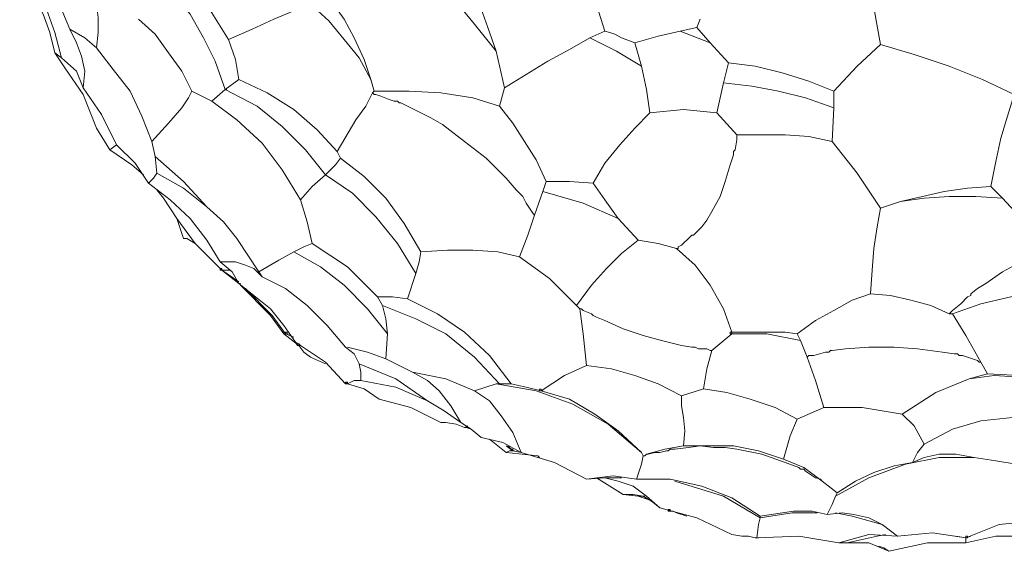
# Model space of a CAD drawing. Units: inches. Extents: x -43 to 308, y -913 to 175.
# Drawn here: x -26 to 154, y -913 to -816 of the extents above; entities that cross this region are included whole.
import ezdxf

# ---------------------------------------------------------------- set-up
doc = ezdxf.new("R2010")
doc.units = ezdxf.units.IN
doc.header["$MEASUREMENT"] = 0
doc.layers.add('Livello 1', color=7, linetype='Continuous')

msp = doc.modelspace()

# ---------------------------------------------------------------- linework, layer by layer
at = {"layer": 'Livello 1', "color": 178, "lineweight": 9, "true_color": 0x040404}
for points in [[(-17.12, -817.48), (-20.18, -810.14), (-24.45, -803.73)], [(60.79, -821.45), (56.82, -816.56), (53.15, -811.98), (48.26, -807.7), (42.76, -804.34)], [(-18.65, -822.67), (-19.87, -818.09), (-21.4, -813.82), (-23.84, -809.84), (-26.29, -805.87)], [(60.79, -821.45), (59.26, -817.17), (57.73, -812.9), (55.9, -809.23), (53.76, -805.57)], [(80.65, -817.79), (78.81, -811.98), (76.98, -806.48)], [(128.62, -806.78), (129.84, -813.5), (131.06, -820.23)], [(-19.87, -821.76), (-20.79, -818.09), (-22.01, -814.73), (-23.84, -811.37), (-25.67, -808.31)], [(11.9, -819.32), (8.24, -813.5), (3.66, -808.62)], [(-12.23, -820.84), (-11.93, -818.09), (-11.93, -815.34), (-12.23, -812.9), (-12.84, -811.06)], [(11.29, -828.48), (9.46, -823.29), (7.32, -819.01), (4.88, -814.73), (1.52, -810.76)], [(11.9, -819.32), (16.18, -817.48), (20.15, -815.65), (23.82, -814.12), (26.88, -812.9)], [(37.87, -826.65), (35.74, -822.67), (32.99, -819.32), (30.24, -815.95), (26.88, -812.9)], [(37.87, -826.65), (36.65, -822.98), (34.82, -819.01), (32.99, -815.65), (30.85, -812.59)], [(5.18, -828.79), (3.35, -825.12), (0.91, -821.76), (-1.54, -818.39), (-4.6, -815.65)], [(98.06, -815.65), (97.45, -817.17)], [(-12.23, -820.84), (-14.37, -819.01), (-17.12, -817.48)], [(-14.68, -828.18), (-14.37, -825.12), (-14.98, -822.36), (-15.9, -819.93), (-17.12, -817.48)], [(77.9, -819.01), (80.65, -817.79)], [(80.65, -817.79), (81.56, -818.09), (82.48, -818.39), (83.71, -819.01), (86.15, -819.93)], [(94.4, -817.79), (90.43, -818.7), (86.15, -819.93)], [(94.4, -817.79), (97.45, -817.17)], [(99.9, -819.93), (94.4, -817.79)], [(97.45, -817.17), (99.9, -819.93)], [(13.74, -826.65), (13.13, -822.98), (11.9, -819.32)], [(62.32, -828.18), (66.29, -825.73), (70.26, -823.29), (74.23, -821.15), (77.9, -819.01)], [(87.37, -824.2), (82.79, -821.45), (77.9, -819.01)], [(86.15, -819.93), (87.37, -824.2)], [(103.26, -823.59), (99.9, -819.93)], [(131.06, -820.23), (126.78, -824.2), (122.5, -828.79)], [(131.06, -820.23), (137.17, -822.06), (143.58, -824.2), (149.7, -826.65), (155.5, -829.39)], [(-18.65, -822.67), (-19.87, -821.76)], [(-18.04, -824.51), (-19.87, -821.76)], [(-2.15, -837.95), (-3.98, -833.36), (-6.12, -828.79), (-9.18, -824.81), (-12.23, -820.84)], [(62.32, -828.18), (60.79, -821.45)], [(-14.68, -828.18), (-15.9, -825.12), (-18.65, -822.67)], [(88.9, -832.75), (88.29, -828.48), (87.37, -824.2)], [(102.34, -827.25), (103.26, -823.59)], [(103.26, -823.59), (108.15, -824.2), (113.04, -825.42), (117.92, -826.95), (122.5, -828.79)], [(-12.23, -835.51), (-14.68, -829.39), (-18.04, -824.51)], [(11.29, -828.48), (13.74, -826.65)], [(31.76, -839.78), (28.1, -835.81), (23.82, -832.15), (18.93, -829.09), (13.74, -826.65)], [(38.49, -828.79), (37.87, -826.65)], [(102.34, -827.25), (101.12, -832.75), (104.78, -836.72)], [(122.5, -831.84), (117.31, -830), (112.42, -828.79), (107.54, -827.86), (102.34, -827.25)], [(-8.57, -838.56), (-11.32, -833.06), (-14.68, -828.18)], [(-2.15, -837.95), (0.91, -834.59), (3.35, -831.84), (4.57, -830), (5.18, -828.79)], [(8.85, -830.62), (5.18, -828.79)], [(27.18, -856.59), (26.26, -852.61), (25.04, -848.64), (21.68, -843.14), (18.02, -838.26), (13.43, -833.98), (8.85, -830.62), (11.29, -828.48)], [(29.62, -844.06), (25.96, -839.48), (21.68, -835.2), (17.1, -831.54), (11.29, -828.48)], [(31.76, -839.78), (35.12, -833.98), (36.96, -831.54), (38.18, -829.09)], [(38.18, -829.09), (38.49, -828.79)], [(67.82, -851.4), (67.51, -851.08), (66.9, -850.17), (66.29, -849.25), (65.68, -848.03), (65.37, -847.72), (65.07, -847.42), (64.45, -846.81), (62.62, -844.67), (60.79, -842.84), (58.96, -841.01), (54.98, -837.95), (51.01, -834.89), (48.87, -833.67), (46.43, -832.45), (43.98, -831.23), (43.37, -830.92), (43.07, -830.92), (42.76, -830.62), (42.15, -830.62), (41.23, -830.31), (39.71, -829.7), (38.79, -829.39), (38.49, -829.39), (38.18, -829.09)], [(38.49, -828.79), (44.9, -828.79), (50.71, -829.09), (56.51, -830), (61.4, -831.54)], [(61.4, -831.54), (62.32, -828.18)], [(122.5, -828.79), (122.5, -831.84)], [(155.5, -829.39), (154.28, -833.36), (153.06, -837.34), (152.14, -841.62), (151.23, -846.2)], [(69.95, -845.28), (68.12, -841.31), (65.98, -837.95), (63.84, -834.59), (61.4, -831.54)], [(88.9, -832.75), (86.15, -835.51), (83.4, -838.56), (80.65, -841.92), (78.51, -845.58)], [(101.12, -832.75), (95.01, -832.15), (88.9, -832.75)], [(122.2, -837.95), (122.5, -831.84)], [(-9.79, -839.48), (-12.23, -835.51)], [(93.78, -857.5), (94.09, -857.5), (94.09, -857.2), (94.7, -856.89), (96.23, -855.37), (96.53, -855.06), (96.84, -855.06), (97.15, -854.76), (98.37, -853.53), (99.29, -852.31), (100.2, -850.78), (101.73, -848.03), (102.64, -845.28), (103.56, -842.23), (104.18, -840.39), (104.18, -840.09), (104.18, -839.78), (104.48, -839.48), (104.78, -837.65), (104.78, -837.04), (104.78, -836.72)], [(122.2, -837.95), (117.92, -837.04), (113.64, -836.72), (109.37, -836.72), (104.78, -836.72)], [(-9.79, -839.48), (-8.57, -838.56)], [(-2.76, -845.58), (-5.2, -841.92), (-8.57, -838.56)], [(-1.54, -840.7), (-2.15, -837.95)], [(131.06, -850.17), (126.78, -843.75), (122.2, -837.95)], [(-3.68, -844.06), (-5.82, -842.23), (-9.79, -839.48)], [(32.37, -841.01), (31.76, -839.78)], [(-1.23, -843.75), (-1.54, -840.7)], [(-1.54, -840.7), (3.66, -845.28), (7.93, -849.87)], [(29.62, -844.06), (31.46, -842.23), (32.37, -841.01)], [(47.04, -858.11), (43.98, -852.92), (40.63, -848.34), (36.65, -844.37), (32.37, -841.01)], [(-2.76, -845.58), (-1.84, -844.67), (-1.23, -843.75)], [(7.93, -849.87), (3.66, -846.51), (-1.23, -843.75)], [(10.38, -859.95), (7.93, -855.98), (4.88, -852), (1.21, -848.64), (-2.76, -845.58)], [(25.04, -848.64), (27.18, -846.2), (29.62, -844.06)], [(46.12, -862.09), (42.76, -856.59), (38.79, -851.7), (34.51, -847.42), (29.62, -844.06)], [(69.34, -847.12), (69.95, -845.28)], [(78.51, -845.58), (74.23, -845.28), (69.95, -845.28)], [(83.09, -852), (80.65, -848.64), (78.51, -845.58)], [(2.43, -852), (-0.01, -848.34), (-1.23, -846.81)], [(69.34, -847.12), (67.82, -851.4)], [(83.09, -852), (76.68, -849.25), (69.34, -847.12)], [(134.72, -848.95), (138.7, -848.03), (142.67, -847.12), (146.95, -846.51), (151.23, -846.2)], [(151.23, -846.2), (153.36, -848.34)], [(134.72, -848.95), (131.06, -850.17)], [(153.36, -848.34), (148.48, -848.03), (143.58, -848.03), (139, -848.34), (134.72, -848.95)], [(153.36, -848.34), (157.03, -852.31), (160.39, -857.2)], [(17.4, -861.79), (13.43, -855.67), (10.99, -852.61), (7.93, -849.87)], [(129.23, -865.76), (129.53, -861.47), (129.84, -857.5), (130.45, -853.53), (131.06, -850.17)], [(5.79, -856.59), (2.43, -852)], [(5.79, -856.59), (4.27, -855.67), (3.66, -855.67), (2.43, -852)], [(65.07, -859.03), (66.59, -855.06), (67.82, -851.4)], [(86.76, -855.98), (83.09, -852)], [(10.68, -861.47), (8.24, -859.03), (5.79, -856.59)], [(23.82, -858.11), (25.65, -857.2), (27.18, -856.59)], [(27.18, -856.59), (33.6, -860.86), (36.35, -863.61), (39.1, -866.36)], [(75.45, -867.89), (78.21, -864.22), (80.96, -861.17), (83.71, -858.42), (86.76, -855.98)], [(93.78, -857.5), (90.43, -856.59), (86.76, -855.98)], [(17.4, -861.79), (21.07, -859.64), (23.82, -858.11)], [(40.93, -873.09), (37.26, -868.5), (32.99, -864.22), (28.71, -860.86), (23.82, -858.11)], [(47.04, -858.11), (46.73, -859.95), (46.12, -862.09)], [(65.07, -859.03), (61.1, -858.11), (56.51, -857.81), (51.93, -857.81), (47.04, -858.11)], [(103.87, -872.78), (102.34, -868.5), (99.9, -864.22), (97.15, -860.56), (93.78, -857.5)], [(160.09, -858.11), (159.78, -858.11), (159.78, -858.42), (158.25, -859.03), (156.72, -859.95), (153.36, -861.79), (150.31, -863.92), (148.78, -864.84), (147.56, -865.76), (147.56, -866.06), (146.95, -866.36), (145.73, -867.59), (144.2, -868.81), (143.89, -869.12), (143.58, -869.42)], [(10.38, -859.95), (13.13, -859.95), (14.96, -860.56), (16.49, -861.17), (18.02, -862.7)], [(13.74, -863.92), (12.52, -861.79), (10.38, -859.95)], [(75.45, -867.89), (70.56, -863), (65.07, -859.03)], [(10.68, -861.47), (10.68, -861.17), (10.38, -861.17), (10.38, -861.47), (10.68, -861.47)], [(10.68, -861.47), (12.21, -861.47)], [(13.74, -863.61), (10.68, -861.47)], [(14.04, -863.92), (13.74, -863.92), (10.68, -861.47)], [(10.68, -861.47), (10.68, -861.47)], [(10.68, -861.47), (10.68, -861.47)], [(10.68, -861.47), (10.68, -861.47)], [(10.68, -861.47), (10.68, -861.47)], [(18.02, -862.7), (17.4, -861.79)], [(33.29, -875.53), (29.93, -871.56), (26.26, -867.89), (22.29, -864.84), (18.02, -862.7)], [(44.6, -866.67), (46.12, -862.09)], [(24.13, -874.61), (21.99, -871.56), (19.54, -868.5), (16.79, -866.36), (13.74, -863.92)], [(21.99, -873.09), (19.54, -869.72), (14.04, -864.22)], [(22.29, -873.09), (19.85, -869.72), (14.96, -864.84)], [(165.59, -865.15), (160.09, -865.76), (154.89, -866.36), (149.39, -867.59), (144.2, -869.42)], [(39.1, -866.36), (41.85, -866.36), (44.6, -866.67)], [(40.01, -867.89), (39.1, -866.36)], [(44.6, -866.67), (50.09, -869.42), (54.98, -872.78), (59.57, -877.06), (63.54, -882.25)], [(115.79, -873.09), (119.15, -870.64), (122.5, -868.81), (125.86, -866.97), (129.23, -865.76)], [(143.58, -869.42), (140.22, -867.89), (136.56, -866.97), (132.89, -866.06), (129.23, -865.76)], [(61.4, -882.25), (56.82, -877.36), (51.62, -873.09), (46.12, -870.33), (40.01, -867.89)], [(40.93, -873.09), (40.63, -870.33), (40.01, -867.89)], [(76.06, -868.5), (75.76, -868.19), (75.45, -867.89)], [(100.2, -876.14), (99.9, -876.14), (99.29, -875.83), (97.76, -875.83), (97.15, -875.53), (96.84, -875.53), (96.53, -875.53), (94.7, -875.22), (91.03, -874.31), (87.67, -873.39), (84.01, -872.17), (80.65, -870.64), (79.12, -870.03), (78.51, -869.72), (78.21, -869.42), (76.68, -868.81), (76.37, -868.5), (76.06, -868.5)], [(77.29, -878.89), (76.68, -873.09), (76.06, -868.5)], [(144.2, -869.42), (143.58, -869.42)], [(144.2, -869.42), (146.64, -873.39), (149.39, -878.28)], [(22.6, -873.09), (22.6, -872.78), (22.29, -872.78), (22.29, -873.09), (22.6, -873.09)], [(103.87, -873.09), (103.87, -872.78), (103.56, -872.78), (103.56, -873.09), (103.87, -873.09)], [(103.87, -872.78), (110.59, -872.78), (113.64, -872.78), (115.79, -873.09)], [(22.29, -873.09), (21.99, -873.09)], [(21.99, -873.09), (24.74, -875.22), (25.65, -876.45)], [(23.82, -873.69), (22.29, -873.09)], [(22.29, -873.09), (23.21, -873.39)], [(22.6, -873.09), (22.6, -873.09)], [(22.6, -873.09), (22.6, -873.09)], [(22.6, -873.09), (22.6, -873.09)], [(22.6, -873.09), (22.6, -873.09)], [(40.93, -873.09), (40.63, -877.67), (45.51, -880.11)], [(100.2, -876.14), (103.87, -873.09)], [(103.87, -873.09), (103.87, -873.09)], [(103.87, -873.09), (103.87, -873.09)], [(103.87, -873.09), (103.87, -873.09)], [(103.87, -873.09), (103.87, -873.09)], [(116.4, -874.31), (110.29, -873.09), (103.87, -873.09)], [(116.4, -874.31), (115.79, -873.09)], [(117.62, -877.36), (116.4, -874.31)], [(24.13, -874.61), (24.43, -875.22), (25.04, -875.22)], [(24.13, -874.61), (24.74, -874.92), (25.04, -875.22)], [(33.29, -882.25), (29.62, -878.28), (25.04, -875.22)], [(35.74, -878.59), (34.82, -876.75), (33.29, -875.53)], [(33.6, -875.53), (37.26, -876.45), (40.63, -877.67)], [(98.68, -883.16), (99.29, -879.5), (100.2, -876.14)], [(149.39, -878.28), (149.09, -878.28), (148.78, -877.98), (147.86, -877.67), (146.03, -877.06), (145.42, -877.06), (145.12, -876.75), (144.5, -876.75), (142.37, -876.45), (137.78, -875.83), (133.51, -875.53), (128.92, -875.53), (124.65, -875.83), (122.2, -876.14), (121.9, -876.14), (121.59, -876.45), (121.28, -876.45), (120.98, -876.45), (118.84, -877.06), (117.92, -877.06), (117.62, -877.36)], [(29.62, -878.59), (26.88, -877.36), (25.65, -876.45)], [(120.67, -886.53), (119.15, -881.64), (117.62, -877.36)], [(36.04, -881.64), (36.04, -880.11), (35.74, -878.59)], [(35.74, -878.59), (42.46, -881.33), (48.26, -885.31)], [(77.29, -878.89), (73.31, -880.72), (69.04, -883.48)], [(94.7, -884.39), (90.43, -882.25), (86.15, -880.72), (81.87, -879.5), (77.29, -878.89)], [(149.39, -878.28), (150.61, -880.42), (156.42, -880.72)], [(33.6, -882.25), (34.82, -881.64), (36.04, -881.64)], [(48.26, -885.31), (42.46, -882.86), (36.04, -881.64)], [(56.82, -883.48), (51.62, -881.33), (45.51, -880.11)], [(54.37, -889.28), (52.54, -886.22), (50.4, -883.48), (48.26, -881.64), (45.51, -880.11)], [(147.25, -881.33), (141.14, -883.78), (135.03, -887.75)], [(147.25, -881.33), (150.61, -880.42)], [(156.72, -881.03), (151.84, -880.72), (147.25, -881.33)], [(33.29, -882.25), (33.6, -882.25), (33.6, -881.94), (33.29, -881.94), (33.29, -882.25)], [(33.29, -881.94), (33.29, -882.25), (33.6, -882.25), (33.29, -881.94)], [(33.29, -881.94), (33.29, -882.25), (33.6, -882.25), (33.29, -881.94)], [(33.29, -881.94), (33.6, -881.94), (33.6, -882.25), (33.29, -881.94)], [(33.29, -881.94), (33.6, -881.94), (33.6, -882.25), (33.29, -881.94)], [(39.4, -885.01), (36.65, -883.16), (33.6, -882.25)], [(60.79, -882.25), (56.82, -883.48)], [(65.37, -894.78), (63.84, -891.11), (61.7, -888.06), (59.57, -885.31), (56.82, -883.48)], [(60.79, -882.25), (61.4, -882.25)], [(87.37, -894.78), (81.26, -889.58), (74.84, -885.92), (68.12, -883.48), (60.79, -882.25)], [(63.54, -882.25), (61.4, -882.25)], [(69.04, -883.48), (66.29, -882.86), (63.54, -882.25)], [(69.04, -883.48), (69.04, -883.17), (68.73, -883.17), (68.73, -883.48), (69.04, -883.48)], [(69.04, -883.48), (69.04, -883.48)], [(69.04, -883.48), (69.04, -883.48)], [(69.04, -883.48), (69.04, -883.48)], [(69.04, -883.48), (69.04, -883.48)], [(69.04, -883.48), (74.23, -885.01), (78.81, -887.75), (83.09, -890.81), (87.37, -894.78)], [(94.7, -884.39), (98.68, -883.16)], [(115.79, -888.66), (111.81, -886.53), (107.23, -885.01), (102.95, -883.78), (98.68, -883.16)], [(50.71, -889.28), (45.21, -886.53), (39.4, -885.01)], [(54.37, -889.28), (51.32, -887.14), (48.26, -885.31)], [(95.01, -893.55), (95.31, -890.81), (95.01, -888.36), (94.7, -886.22), (94.7, -884.39)], [(120.67, -886.53), (115.79, -888.66)], [(135.03, -887.75), (127.7, -886.53), (120.67, -886.53)], [(113.34, -896), (114.56, -891.72), (115.79, -888.66)], [(139, -893.25), (137.17, -889.89), (135.03, -887.75)], [(160.69, -888.98), (155.19, -888.36), (149.39, -888.98), (144.2, -890.5), (139, -893.25)], [(50.71, -889.28), (51.32, -889.28), (51.62, -889.28)], [(51.62, -889.28), (53.46, -889.58), (54.98, -890.2), (55.59, -890.2)], [(58.04, -892.03), (56.21, -890.5), (54.37, -889.28)], [(54.98, -890.2), (55.59, -889.89)], [(56.21, -890.5), (55.29, -890.2)], [(77.29, -899.66), (71.48, -896.61), (65.37, -894.78), (62.01, -892.94), (58.04, -892.03)], [(68.73, -895.7), (68.43, -895.39), (62.62, -894.78), (59.57, -892.34)], [(63.84, -894.48), (62.62, -893.55)], [(63.84, -894.48), (62.93, -893.55)], [(63.84, -894.48), (63.84, -894.17), (63.54, -894.17), (63.54, -894.48), (63.84, -894.48)], [(88.29, -895.08), (91.65, -894.17), (95.01, -893.55)], [(120.37, -899.97), (120.06, -899.66), (119.15, -899.36), (118.23, -898.75), (117.31, -898.14), (117, -897.83), (116.7, -897.83), (116.4, -897.83), (116.09, -897.53), (113.64, -896.61), (109.37, -895.08), (104.78, -894.17), (102.64, -893.86), (100.51, -893.86), (98.06, -893.55), (95.93, -893.86), (93.48, -894.17), (92.87, -894.17), (92.57, -894.17), (92.26, -894.48), (91.95, -894.48), (90.73, -894.78), (89.82, -894.78), (88.59, -895.08), (88.29, -895.08)], [(95.01, -893.55), (99.59, -893.55), (104.18, -893.55), (108.76, -894.48), (113.34, -896)], [(139, -893.25), (137.78, -894.78), (136.87, -896.61)], [(62.62, -894.78), (63.23, -894.48)], [(63.23, -894.48), (63.84, -894.48)], [(64.15, -894.48), (63.23, -894.48)], [(65.37, -894.78), (63.84, -894.48)], [(63.84, -894.48), (63.84, -894.48)], [(63.84, -894.48), (63.84, -894.48)], [(63.84, -894.48), (63.84, -894.48)], [(63.84, -894.48), (63.84, -894.48)], [(86.45, -899.66), (87.37, -896.91), (87.67, -895.39)], [(87.67, -895.39), (87.37, -894.78)], [(87.67, -895.39), (87.98, -895.39), (88.29, -895.08)], [(120.37, -899.97), (117, -897.53), (113.34, -896)], [(148.17, -895.7), (141.75, -895.7), (135.64, -896.91), (128.92, -899.36), (122.81, -902.73)], [(148.17, -895.7), (144.81, -895.08), (141.75, -895.08), (139, -895.7), (136.87, -896.61)], [(155.81, -896.91), (152.14, -896.31), (148.17, -895.7)], [(136.87, -896.61), (133.51, -897.22), (129.84, -898.44), (126.48, -899.97), (123.11, -902.11)], [(77.29, -899.66), (82.17, -899.05), (86.45, -899.66)], [(80.65, -899.36), (77.29, -899.66)], [(84.01, -902.41), (79.12, -899.36)], [(83.71, -899.36), (80.65, -899.36)], [(90.73, -904.86), (88.29, -902.73), (85.84, -900.89), (83.09, -899.97), (80.65, -899.36)], [(109.06, -906.38), (103.87, -903.03), (98.37, -900.89), (92.57, -899.66), (86.45, -899.66)], [(109.06, -906.7), (102.34, -902.73), (93.48, -899.97)], [(123.11, -902.11), (120.37, -899.97)], [(84.01, -902.41), (85.84, -902.41), (87.67, -902.73), (89.2, -903.64), (90.73, -904.86)], [(86.76, -902.73), (84.01, -902.41)], [(87.98, -902.73), (86.76, -902.73)], [(88.59, -903.33), (86.76, -902.73)], [(122.81, -902.73), (122.2, -904.25), (121.28, -906.08)], [(122.81, -902.73), (123.11, -902.11)], [(103.87, -909.75), (97.45, -906.7), (90.73, -904.86)], [(92.57, -905.47), (92.57, -905.16), (92.26, -905.16), (92.26, -905.47), (92.57, -905.47)], [(92.87, -905.47), (92.57, -905.47), (93.17, -905.47)], [(92.57, -905.47), (92.57, -905.47)], [(92.57, -905.47), (92.57, -905.47)], [(92.57, -905.47), (92.57, -905.47)], [(92.57, -905.47), (92.57, -905.47)], [(93.78, -905.78), (93.17, -905.47)], [(95.62, -906.38), (93.78, -905.78)], [(108.45, -910.36), (108.76, -907.92), (109.06, -906.7)], [(121.28, -906.08), (118.53, -905.47), (115.17, -905.47), (109.06, -906.38)], [(119.45, -905.78), (114.87, -905.78), (109.06, -906.7)], [(109.06, -906.7), (109.06, -906.38)], [(121.28, -906.08), (124.03, -905.78), (126.17, -906.08), (128.92, -906.7), (131.36, -907.92), (134.12, -910.06)], [(131.36, -907.92), (125.86, -906.38), (122.81, -905.78)], [(146.64, -910.36), (152.75, -907.92), (158.86, -907.3)], [(108.15, -910.36), (106.92, -910.06), (105.7, -910.06), (103.87, -909.75)], [(132.59, -912.8), (128.92, -911.27), (124.95, -911.27), (123.42, -911.27), (128.92, -909.75), (134.12, -910.06)], [(124.95, -911.27), (130.45, -910.06), (131.97, -909.75)], [(146.64, -910.36), (140.53, -909.44), (134.12, -910.06)], [(144.81, -910.06), (146.64, -910.36)], [(147.56, -910.06), (146.64, -910.36)], [(146.95, -910.36), (146.95, -910.06), (146.64, -910.06), (146.64, -910.36), (146.95, -910.36)], [(157.64, -910.06), (152.14, -910.06), (146.64, -911.27)], [(146.64, -911.27), (146.64, -910.36)], [(146.95, -910.36), (146.95, -910.36)], [(146.95, -910.36), (146.95, -910.36)], [(146.95, -910.36), (146.95, -910.36)], [(146.95, -910.36), (146.95, -910.36)], [(132.59, -912.8), (131.67, -912.2), (130.76, -911.89)], [(146.64, -911.27), (143.28, -911.27), (139.62, -911.27), (132.59, -912.8)]]:
    msp.add_lwpolyline(points, dxfattribs=at)
for points, knots in [([(11.29, -828.48), (11.29, -828.48), (11.6, -828.48), (11.6, -828.48), (11.6, -828.48), (11.29, -828.48), (11.29, -828.48)], [0, 0, 0, 0, 1, 1, 1, 2, 2, 2, 2]), ([(11.29, -828.48), (11.29, -828.48), (11.6, -828.48), (11.6, -828.48), (11.6, -828.48), (11.29, -828.48), (11.29, -828.48)], [0, 0, 0, 0, 1, 1, 1, 2, 2, 2, 2]), ([(11.29, -828.48), (11.29, -828.48), (11.6, -828.48), (11.6, -828.48), (11.6, -828.48), (11.29, -828.48), (11.29, -828.48)], [0, 0, 0, 0, 1, 1, 1, 2, 2, 2, 2]), ([(11.29, -828.48), (11.29, -828.48), (11.6, -828.48), (11.6, -828.48), (11.6, -828.48), (11.29, -828.48), (11.29, -828.48)], [0, 0, 0, 0, 1, 1, 1, 2, 2, 2, 2]), ([(11.29, -828.48), (11.29, -828.48), (11.6, -828.48), (11.6, -828.48), (11.6, -828.48), (11.29, -828.48), (11.29, -828.48)], [0, 0, 0, 0, 1, 1, 1, 2, 2, 2, 2]), ([(33.6, -882.25), (33.6, -882.25), (33.6, -881.94), (33.6, -881.94), (33.6, -881.94), (33.6, -882.25), (33.6, -882.25)], [0, 0, 0, 0, 1, 1, 1, 2, 2, 2, 2]), ([(33.6, -881.94), (33.6, -881.94), (33.6, -882.25), (33.6, -882.25), (33.6, -882.25), (33.6, -881.94), (33.6, -881.94)], [0, 0, 0, 0, 1, 1, 1, 2, 2, 2, 2]), ([(33.6, -881.94), (33.6, -881.94), (33.6, -882.25), (33.6, -882.25), (33.6, -882.25), (33.6, -881.94), (33.6, -881.94)], [0, 0, 0, 0, 1, 1, 1, 2, 2, 2, 2]), ([(33.6, -881.94), (33.6, -881.94), (33.6, -882.25), (33.6, -882.25), (33.6, -882.25), (33.6, -881.94), (33.6, -881.94)], [0, 0, 0, 0, 1, 1, 1, 2, 2, 2, 2]), ([(33.6, -881.94), (33.6, -881.94), (33.6, -882.25), (33.6, -882.25), (33.6, -882.25), (33.6, -881.94), (33.6, -881.94)], [0, 0, 0, 0, 1, 1, 1, 2, 2, 2, 2]), ([(33.6, -882.25), (33.6, -882.25), (33.6, -881.94), (33.6, -881.94), (33.6, -881.94), (33.6, -882.25), (33.6, -882.25)], [0, 0, 0, 0, 1, 1, 1, 2, 2, 2, 2]), ([(33.6, -881.94), (33.6, -881.94), (33.6, -882.25), (33.6, -882.25), (33.6, -882.25), (33.6, -881.94), (33.6, -881.94)], [0, 0, 0, 0, 1, 1, 1, 2, 2, 2, 2]), ([(33.6, -881.94), (33.6, -881.94), (33.6, -882.25), (33.6, -882.25), (33.6, -882.25), (33.6, -881.94), (33.6, -881.94)], [0, 0, 0, 0, 1, 1, 1, 2, 2, 2, 2]), ([(33.6, -881.94), (33.6, -881.94), (33.6, -882.25), (33.6, -882.25), (33.6, -882.25), (33.6, -881.94), (33.6, -881.94)], [0, 0, 0, 0, 1, 1, 1, 2, 2, 2, 2]), ([(33.6, -881.94), (33.6, -881.94), (33.6, -882.25), (33.6, -882.25), (33.6, -882.25), (33.6, -881.94), (33.6, -881.94)], [0, 0, 0, 0, 1, 1, 1, 2, 2, 2, 2]), ([(69.04, -883.48), (69.04, -883.48), (69.34, -883.48), (69.34, -883.48), (69.34, -883.48), (69.04, -883.48), (69.04, -883.48)], [0, 0, 0, 0, 1, 1, 1, 2, 2, 2, 2]), ([(69.04, -883.48), (69.04, -883.48), (69.34, -883.48), (69.34, -883.48), (69.34, -883.48), (69.04, -883.48), (69.04, -883.48)], [0, 0, 0, 0, 1, 1, 1, 2, 2, 2, 2]), ([(69.04, -883.48), (69.04, -883.48), (69.34, -883.48), (69.34, -883.48), (69.34, -883.48), (69.04, -883.48), (69.04, -883.48)], [0, 0, 0, 0, 1, 1, 1, 2, 2, 2, 2]), ([(69.04, -883.48), (69.04, -883.48), (69.34, -883.48), (69.34, -883.48), (69.34, -883.48), (69.04, -883.48), (69.04, -883.48)], [0, 0, 0, 0, 1, 1, 1, 2, 2, 2, 2]), ([(69.04, -883.48), (69.04, -883.48), (69.34, -883.48), (69.34, -883.48), (69.34, -883.48), (69.04, -883.48), (69.04, -883.48)], [0, 0, 0, 0, 1, 1, 1, 2, 2, 2, 2]), ([(69.04, -883.48), (69.04, -883.48), (69.34, -883.48), (69.34, -883.48), (69.34, -883.48), (69.04, -883.48), (69.04, -883.48)], [0, 0, 0, 0, 1, 1, 1, 2, 2, 2, 2]), ([(69.04, -883.48), (69.04, -883.48), (69.34, -883.48), (69.34, -883.48), (69.34, -883.48), (69.04, -883.48), (69.04, -883.48)], [0, 0, 0, 0, 1, 1, 1, 2, 2, 2, 2]), ([(69.04, -883.48), (69.04, -883.48), (69.34, -883.48), (69.34, -883.48), (69.34, -883.48), (69.04, -883.48), (69.04, -883.48)], [0, 0, 0, 0, 1, 1, 1, 2, 2, 2, 2]), ([(69.04, -883.48), (69.04, -883.48), (69.34, -883.48), (69.34, -883.48), (69.34, -883.48), (69.04, -883.48), (69.04, -883.48)], [0, 0, 0, 0, 1, 1, 1, 2, 2, 2, 2]), ([(69.04, -883.48), (69.04, -883.48), (69.34, -883.48), (69.34, -883.48), (69.34, -883.48), (69.04, -883.48), (69.04, -883.48)], [0, 0, 0, 0, 1, 1, 1, 2, 2, 2, 2]), ([(109.06, -906.7), (109.06, -906.7), (109.06, -906.38), (109.06, -906.38), (109.06, -906.38), (109.06, -906.7), (109.06, -906.7)], [0, 0, 0, 0, 1, 1, 1, 2, 2, 2, 2]), ([(109.06, -906.38), (109.06, -906.38), (109.06, -906.7), (109.06, -906.7), (109.06, -906.7), (109.06, -906.38), (109.06, -906.38)], [0, 0, 0, 0, 1, 1, 1, 2, 2, 2, 2]), ([(109.06, -906.38), (109.06, -906.38), (109.06, -906.7), (109.06, -906.7), (109.06, -906.7), (109.06, -906.38), (109.06, -906.38)], [0, 0, 0, 0, 1, 1, 1, 2, 2, 2, 2]), ([(109.06, -906.38), (109.06, -906.38), (109.06, -906.7), (109.06, -906.7), (109.06, -906.7), (109.06, -906.38), (109.06, -906.38)], [0, 0, 0, 0, 1, 1, 1, 2, 2, 2, 2]), ([(109.06, -906.38), (109.06, -906.38), (109.06, -906.7), (109.06, -906.7), (109.06, -906.7), (109.06, -906.38), (109.06, -906.38)], [0, 0, 0, 0, 1, 1, 1, 2, 2, 2, 2]), ([(123.42, -911.27), (123.42, -911.27), (116.09, -910.06), (116.09, -910.06), (116.09, -910.06), (108.45, -910.36), (108.45, -910.36), (108.45, -910.36), (108.15, -910.36), (108.15, -910.36), (108.15, -910.36), (108.45, -910.36), (108.45, -910.36)], [0, 0, 0, 0, 1, 1, 1, 2, 2, 2, 3, 3, 3, 4, 4, 4, 4]), ([(108.45, -910.36), (108.45, -910.36), (108.76, -910.36), (108.76, -910.36), (108.76, -910.36), (108.45, -910.36), (108.45, -910.36)], [0, 0, 0, 0, 1, 1, 1, 2, 2, 2, 2]), ([(108.45, -910.36), (108.45, -910.36), (108.76, -910.36), (108.76, -910.36), (108.76, -910.36), (108.45, -910.36), (108.45, -910.36)], [0, 0, 0, 0, 1, 1, 1, 2, 2, 2, 2]), ([(108.45, -910.36), (108.45, -910.36), (108.76, -910.36), (108.76, -910.36), (108.76, -910.36), (108.45, -910.36), (108.45, -910.36)], [0, 0, 0, 0, 1, 1, 1, 2, 2, 2, 2]), ([(108.45, -910.36), (108.45, -910.36), (108.76, -910.36), (108.76, -910.36), (108.76, -910.36), (108.45, -910.36), (108.45, -910.36)], [0, 0, 0, 0, 1, 1, 1, 2, 2, 2, 2]), ([(108.45, -910.36), (108.45, -910.36), (108.76, -910.36), (108.76, -910.36), (108.76, -910.36), (108.45, -910.36), (108.45, -910.36)], [0, 0, 0, 0, 1, 1, 1, 2, 2, 2, 2])]:
    msp.add_open_spline(points, degree=3, knots=knots, dxfattribs=at)

doc.saveas('drawing.dxf')
